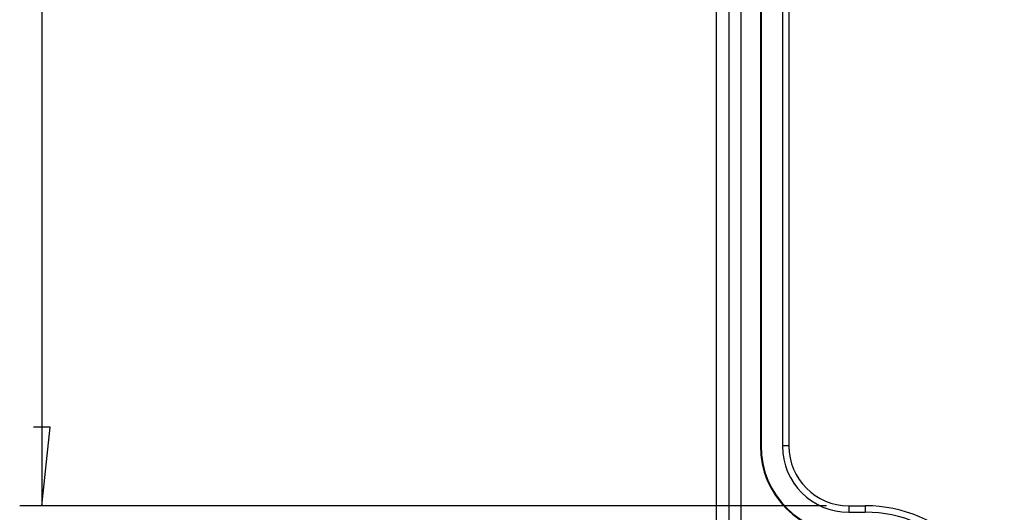
# Model space of a CAD drawing. Units: millimetres. Extents: x 0 to 841, y 0 to 594.
# Drawn here: x 100 to 189, y 221 to 265 of the extents above; entities that cross this region are included whole.
import ezdxf

# ---------------------------------------------------------------- set-up
doc = ezdxf.new("R2010")
doc.units = ezdxf.units.MM
doc.layers.add('LAYER_1', color=179, linetype='Continuous')
doc.layers.add('SLD-0', color=179, linetype='Continuous')

msp = doc.modelspace()

# ---------------------------------------------------------------- linework, layer by layer
at = {"layer": 'LAYER_1'}
for p, q in [((101.745, 372.054), (101.745, 221.233)), ((102.507, 228.345), (100.983, 228.345)), ((101.745, 221.233), (102.507, 228.345)), ((172.805, 221.233), (99.745, 221.233))]:
    msp.add_line(p, q, dxfattribs=at)
at = {"layer": 'SLD-0'}
for p, q in [((163.992, 208.328), (163.992, 384.959)), ((165.027, 384.959), (165.027, 208.328)), ((166.805, 366.643), (166.805, 226.643)), ((166.868, 366.643), (166.868, 226.643)), ((168.805, 366.643), (168.805, 226.643)), ((169.395, 366.643), (169.395, 226.643)), ((162.805, 268.643), (162.805, 186.643)), ((166.868, 226.643), (166.805, 226.643)), ((169.395, 226.643), (168.805, 226.643)), ((174.805, 221.233), (176.305, 221.233)), ((174.805, 221.233), (174.805, 220.643)), ((176.305, 221.233), (176.305, 220.643)), ((174.805, 220.643), (176.305, 220.643))]:
    msp.add_line(p, q, dxfattribs=at)
for centre, radius, start, end in [((174.805, 226.643), 8, 180, 270), ((174.805, 226.643), 7.937, 180, 270), ((174.805, 226.643), 6, 180, 270), ((174.805, 226.643), 5.41, 180, 270), ((176.305, 208.643), 12.59, 0, 90), ((176.305, 208.643), 12, 0, 90)]:
    msp.add_arc(centre, radius, start, end, dxfattribs=at)

doc.saveas('drawing.dxf')
